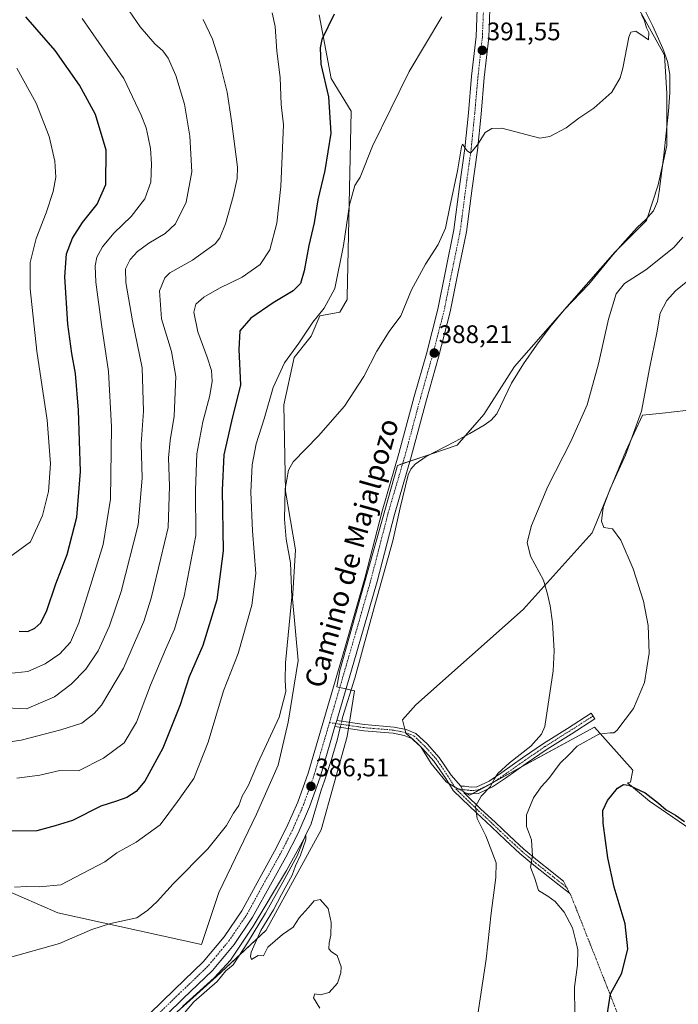
# Model space of a CAD drawing. Units: metres. Extents: x 566803 to 570253, y 4698676 to 4701026.
# Drawn here: x 568271 to 568530, y 4700147 to 4700535 of the extents above; entities that cross this region are included whole.
import ezdxf
from ezdxf.enums import TextEntityAlignment as Align

# ---------------------------------------------------------------- set-up
doc = ezdxf.new("R2010")
doc.units = ezdxf.units.M
doc.header["$MEASUREMENT"] = 0
doc.linetypes.add('TRAZO_Y_PUNTO', pattern=[1, 0.5, -0.25, 0, -0.25])
for name, color, linetype, lineweight in [('Camino', 19, 'Continuous', 0), ('Camino Cxs', 19, 'Continuous', 0), ('Camino eje', 39, 'TRAZO_Y_PUNTO', 13), ('Camino eje virtual', 6, 'TRAZO_Y_PUNTO', 0), ('Carátula', 7, 'Continuous', 5), ('Corriente natural lineal', 142, 'Continuous', 13), ('Corriente natural lineal oculto', 19, 'TRAZO_Y_PUNTO', 13), ('Cultivos herbáceos CxS', 92, 'Continuous', 0), ('Cultivos leñosos', 92, 'Continuous', 0), ('Cultivos leñosos CxS', 92, 'Continuous', 0), ('Curva de nivel maestra', 36, 'Continuous', 30), ('Curva de nivel normal', 36, 'Continuous', 0), ('Matorral', 135, 'Continuous', 0), ('Matorral CxS', 135, 'Continuous', 0), ('Pista no pavimentada', 254, 'Continuous', 13), ('Pista no pavimentada Cxs', 254, 'Continuous', 0), ('Pista pavimentada eje', 135, 'TRAZO_Y_PUNTO', 0), ('Punto de cota en terreno', 7, 'Continuous', 0), ('Rótulo de punto de cota en terreno', 19, 'Continuous', 0), ('Texto cartográfico', 19, 'Continuous', 0)]:
    doc.layers.add(name, color=color, linetype=linetype, lineweight=lineweight)
doc.styles.add('Arial', font='txt', dxfattribs={"height": 0.2})

# ---------------------------------------------------------------- blocks, each defined once
blk = doc.blocks.new('*U155')
at = {"layer": 'Cultivos herbáceos CxS', "color": 92, "linetype": 'Continuous', "lineweight": 0}
for points in [[(568533.33, 4700381.03, 396.81), (568524.16, 4700380.01, 396.16), (568516.3, 4700379.13, 394.85), (568509.68, 4700364.93, 394.14), (568496.43, 4700332.74, 393.48), (568469.23, 4700302.53, 388.83), (568426.9, 4700264.83, 386.43), (568421.61, 4700258.87, 386.28), (568422.93, 4700253.58, 386.36), (568428.88, 4700248.29, 386.76), (568432.85, 4700241.67, 387.3), (568438.8, 4700234.4, 388.21), (568448.06, 4700229.11, 389.28), (568497.38, 4700256.06, 394.18), (568512.51, 4700239.02, 397.33), (568511.57, 4700234.28, 399.34), (568510.33, 4700234.08, 399.52), (568519.09, 4700226.78, 400.09), (568546.62, 4700207.79, 402.16)], [(568270.79, 4700087.99, 384.36), (568348.24, 4700157.61, 384.7), (568367.74, 4700175.81, 384.91), (568381.01, 4700200.05, 385.07), (568389.45, 4700215.47, 385.2), (568399.71, 4700252.34, 385.78), (568402.7, 4700270.31, 385.96), (568395.67, 4700271.94, 386.68), (568396.91, 4700278.37, 386.6), (568419.59, 4700359.35, 387.41), (568443.2, 4700367.36, 387.07), (568453.73, 4700379.39, 387.35), (568465.76, 4700398.44, 387.58), (568505.36, 4700443.55, 388.15), (568517.89, 4700456.08, 388.59), (568522.4, 4700470.11, 389), (568525.91, 4700485.65, 388.9), (568525.91, 4700506.2, 389.47), (568524.91, 4700521.24, 389.49), (568514.38, 4700540.28, 389.97)]]:
    blk.add_polyline3d(points, dxfattribs=at)
blk = doc.blocks.new('*U158')
at = {"layer": 'Cultivos leñosos CxS', "color": 92, "linetype": 'Continuous', "lineweight": 0}
for points in [[(568241.99, 4700201.72, 396.33), (568285.63, 4700182.66, 391.86), (568342.26, 4700170.25, 385.74), (568349.11, 4700190.8, 386.86), (568364.04, 4700221.7, 387.92), (568372.55, 4700240.97, 387.84), (568376.51, 4700257.97, 388.41), (568380.48, 4700282.34, 388.02), (568378.21, 4700306.71, 389.79), (568379.35, 4700325.97, 388.91), (568375.38, 4700349.21, 389.59), (568374.81, 4700383.21, 392.47), (568378.78, 4700401.91, 393.93), (568385.58, 4700410.41, 393.71), (568388.98, 4700418.35, 394.48), (568396.92, 4700419.87, 393.14), (568399.74, 4700424.88, 393.28), (568399.76, 4700425.87, 393.35), (568401.37, 4700499.16, 396.82), (568393.39, 4700512.14, 398.9), (568388.73, 4700537.17, 400.94)], [(568514.38, 4700540.28, 389.97), (568524.91, 4700521.24, 389.49), (568525.91, 4700506.2, 389.47), (568525.91, 4700485.65, 388.9), (568522.4, 4700470.11, 389), (568517.89, 4700456.08, 388.59), (568505.36, 4700443.55, 388.15), (568465.76, 4700398.44, 387.58), (568453.73, 4700379.39, 387.35), (568443.2, 4700367.36, 387.07), (568419.59, 4700359.35, 387.41), (568396.91, 4700278.37, 386.6), (568395.67, 4700271.94, 386.68), (568402.7, 4700270.31, 385.96), (568399.71, 4700252.34, 385.78), (568389.45, 4700215.47, 385.2), (568381.01, 4700200.05, 385.07), (568367.74, 4700175.81, 384.91), (568348.24, 4700157.61, 384.7), (568270.79, 4700087.99, 384.36)]]:
    blk.add_polyline3d(points, dxfattribs=at)
blk = doc.blocks.new('*U166')
at = {"layer": 'Curva de nivel normal', "color": 36, "linetype": 'Continuous', "lineweight": 0}
blk.add_polyline3d([(568370.2, 4700537.95, 405), (568371.37, 4700532.58, 405), (568371.96, 4700522.92, 405), (568373.3, 4700512.46, 405), (568373.65, 4700501.79, 405), (568374.58, 4700493.79, 405), (568373.56, 4700469.4, 405), (568372.02, 4700455.04, 405), (568369.26, 4700444.4, 405), (568365.39, 4700438.66, 405), (568358.32, 4700433.64, 405), (568349.44, 4700429.3, 405), (568343.24, 4700425.78, 405), (568340.01, 4700422.96, 405), (568339.24, 4700419.87, 405), (568340.83, 4700412.14, 405), (568344.5, 4700402.12, 405), (568346.16, 4700396.79, 405), (568346.46, 4700392.66, 405), (568345.57, 4700386.96, 405), (568342.84, 4700376.54, 405), (568340.44, 4700363.97, 405), (568339.96, 4700349.56, 405), (568340, 4700331.71, 405), (568335.45, 4700307.79, 405), (568331.58, 4700294.74, 405), (568328.04, 4700286.61, 405), (568322.17, 4700272.65, 405), (568316.58, 4700257.96, 405), (568311.74, 4700249.85, 405), (568303.55, 4700243.8, 405), (568293.76, 4700238.79, 405), (568286.44, 4700238.88, 405), (568278.44, 4700237.03, 405), (568269.38, 4700235.91, 405)], dxfattribs=at)
blk = doc.blocks.new('*U167')
at = {"layer": 'Curva de nivel normal', "color": 36, "linetype": 'Continuous', "lineweight": 0}
blk.add_polyline3d([(568388.94, 4700145.09, 385), (568386.44, 4700149.19, 385), (568386.94, 4700150.76, 385), (568389.1, 4700150.35, 385), (568392.69, 4700151.33, 385), (568395.89, 4700154.91, 385), (568397.31, 4700159.08, 385), (568397.44, 4700161.46, 385), (568395.85, 4700165.87, 385), (568393.61, 4700167.29, 385), (568392.48, 4700168.55, 385), (568392.59, 4700170.83, 385), (568393.34, 4700173.93, 385), (568393.48, 4700178.91, 385), (568392.25, 4700184.46, 385), (568389.1, 4700187.97, 385), (568386.77, 4700187.5, 385), (568384.38, 4700184.64, 385), (568380.86, 4700180.79, 385), (568378.38, 4700177.12, 385), (568374.2, 4700174.12, 385), (568368.5, 4700169.12, 385), (568366.79, 4700165.71, 385), (568364.69, 4700165.86, 385), (568362.06, 4700164.3, 385), (568361.61, 4700165.5, 385), (568361.88, 4700167.25, 385), (568365.7, 4700175.79, 385), (568370.73, 4700183.85, 385), (568373.84, 4700190.02, 385), (568378.01, 4700197.56, 385), (568379.38, 4700201.29, 385), (568381.31, 4700205.5, 385), (568383.4, 4700211.58, 385), (568383.43, 4700213.28, 385), (568375.84, 4700199.46, 385), (568362.7, 4700177.46, 385), (568353.77, 4700164.02, 385), (568347.32, 4700157.06, 385), (568334.81, 4700145.69, 385)], dxfattribs=at)
blk = doc.blocks.new('*U172')
at = {"layer": 'Curva de nivel normal', "color": 36, "linetype": 'Continuous', "lineweight": 0}
blk.add_polyline3d([(568266.21, 4700277.23, 420), (568273.69, 4700278.04, 420), (568280.62, 4700280.98, 420), (568286.4, 4700284.92, 420), (568290.52, 4700289.58, 420), (568293.9, 4700297.24, 420), (568299, 4700313.62, 420), (568303.52, 4700328.13, 420), (568306.36, 4700346.05, 420), (568306.76, 4700374.58, 420), (568305.58, 4700396.48, 420), (568302.82, 4700415.03, 420), (568300.62, 4700431.66, 420), (568300.33, 4700438.12, 420), (568301.02, 4700441.54, 420), (568303.16, 4700445.66, 420), (568307.66, 4700451.03, 420), (568314.46, 4700457.65, 420), (568319.92, 4700464.59, 420), (568322.23, 4700471.11, 420), (568322.61, 4700478.41, 420), (568322.18, 4700484.49, 420), (568321.2, 4700488.96, 420), (568320.45, 4700492.67, 420), (568318.46, 4700497.62, 420), (568311.65, 4700512.1, 420), (568295.22, 4700535.82, 420)], dxfattribs=at)
blk = doc.blocks.new('*U178')
at = {"layer": 'Curva de nivel normal', "color": 36, "linetype": 'Continuous', "lineweight": 0}
for points in [[(568489.52, 4700142.53, 395), (568489.47, 4700153.43, 395), (568490.6, 4700162.22, 395), (568490.76, 4700168.09, 395), (568490.11, 4700171.07, 395), (568488.64, 4700176.78, 395), (568485.32, 4700182.95, 395), (568481.87, 4700187.22, 395), (568478.95, 4700189.33, 395), (568475.3, 4700191.56, 395), (568473.74, 4700196.29, 395), (568472.07, 4700200.79, 395), (568472.88, 4700205.06, 395), (568472.52, 4700211.6, 395), (568470.46, 4700216.79, 395), (568470.47, 4700221.46, 395), (568473.27, 4700228.12, 395), (568476.24, 4700232.46, 395), (568479.28, 4700235.79, 395), (568483.74, 4700241.79, 395), (568487.06, 4700244.99, 395), (568490.46, 4700248.53, 395), (568498.99, 4700253.21, 395), (568503.48, 4700253.82, 395), (568504.92, 4700253.76, 395), (568506.14, 4700254.76, 395), (568512.67, 4700263.34, 395), (568517.02, 4700273.71, 395), (568518.93, 4700285.28, 395), (568518.47, 4700296.1, 395), (568516.65, 4700305.76, 395), (568512.58, 4700318.54, 395), (568507.78, 4700329.84, 395), (568504.45, 4700334.26, 395), (568501.01, 4700334.86, 395), (568500.15, 4700337.38, 395), (568500.82, 4700342.79, 395), (568503.46, 4700350.12, 395), (568509.55, 4700363.44, 395), (568515.86, 4700380.76, 395), (568519.2, 4700398.28, 395), (568521.89, 4700411.66, 395), (568523.23, 4700419.4, 395), (568525.88, 4700424.48, 395), (568529.26, 4700428.26, 395), (568534.21, 4700432.25, 395)], [(568437.14, 4700536.4, 395), (568424.18, 4700514.79, 395), (568409.74, 4700485.34, 395), (568404.85, 4700473.14, 395), (568402.77, 4700469.84, 395), (568400.72, 4700462.24, 395), (568398.29, 4700446.15, 395), (568394.86, 4700429.16, 395), (568390.73, 4700421.43, 395), (568386.16, 4700415.92, 395), (568380.7, 4700407.57, 395), (568375.05, 4700399.82, 395), (568370.59, 4700390.07, 395), (568367, 4700377.74, 395), (568363.89, 4700367.91, 395), (568362.25, 4700359.61, 395), (568361.78, 4700348.8, 395), (568362.41, 4700333.53, 395), (568363.67, 4700316.69, 395), (568362.18, 4700304.12, 395), (568356.72, 4700285.12, 395), (568350.95, 4700270.36, 395), (568344.93, 4700250.06, 395), (568339.19, 4700235.74, 395), (568332.85, 4700226.68, 395), (568325.99, 4700217.43, 395), (568316.52, 4700210.6, 395), (568308.82, 4700206.38, 395), (568304.14, 4700202.79, 395), (568286.79, 4700193.83, 395), (568278.28, 4700192.92, 395), (568273.38, 4700193.06, 395), (568268.48, 4700192.84, 395)]]:
    blk.add_polyline3d(points, dxfattribs=at)
blk = doc.blocks.new('*U181')
at = {"layer": 'Curva de nivel normal', "color": 36, "linetype": 'Continuous', "lineweight": 0}
blk.add_polyline3d([(568253.96, 4700264.18, 415), (568273.26, 4700263.28, 415), (568284.29, 4700267.99, 415), (568290.84, 4700273, 415), (568296.57, 4700278.96, 415), (568301.48, 4700286.18, 415), (568306.03, 4700296.05, 415), (568310.57, 4700309.59, 415), (568317.24, 4700335.88, 415), (568318.85, 4700354.33, 415), (568318.52, 4700367.83, 415), (568319.42, 4700380.77, 415), (568318.88, 4700397.91, 415), (568315.11, 4700416.48, 415), (568312.42, 4700431.58, 415), (568312.3, 4700436.99, 415), (568314.07, 4700440.62, 415), (568316.96, 4700443.77, 415), (568321.44, 4700447.06, 415), (568327.91, 4700450.87, 415), (568331.98, 4700454.74, 415), (568336.22, 4700463.26, 415), (568338.42, 4700475.3, 415), (568337.71, 4700489.36, 415), (568335.58, 4700501.94, 415), (568332.2, 4700513.22, 415), (568329.14, 4700520.16, 415), (568327.02, 4700523.04, 415), (568323.9, 4700525.8, 415), (568318.04, 4700532.44, 415), (568313.75, 4700538.83, 415)], dxfattribs=at)
blk = doc.blocks.new('*U182')
at = {"layer": 'Curva de nivel normal', "color": 36, "linetype": 'Continuous', "lineweight": 0}
blk.add_polyline3d([(568255.77, 4700248.64, 410), (568271.1, 4700250.86, 410), (568286.76, 4700254.99, 410), (568295, 4700257.56, 410), (568299.98, 4700261.38, 410), (568302.82, 4700264.74, 410), (568311.48, 4700279.3, 410), (568316.25, 4700290.23, 410), (568319.5, 4700297.72, 410), (568322.37, 4700306.94, 410), (568326.28, 4700322.79, 410), (568329.15, 4700334.79, 410), (568329.6, 4700351.17, 410), (568329.25, 4700362.31, 410), (568329.86, 4700369.17, 410), (568331.55, 4700378.79, 410), (568332.1, 4700394.46, 410), (568330.43, 4700404.3, 410), (568326.55, 4700417.19, 410), (568325.68, 4700428.22, 410), (568327.8, 4700433.38, 410), (568329.79, 4700435.38, 410), (568338.78, 4700440.34, 410), (568347.65, 4700446.8, 410), (568349.47, 4700449.17, 410), (568351.8, 4700454.7, 410), (568354.74, 4700465.53, 410), (568356.31, 4700472.59, 410), (568356.45, 4700477.15, 410), (568354.14, 4700495.34, 410), (568352.41, 4700506.7, 410), (568349.27, 4700519.29, 410), (568346.65, 4700527.61, 410), (568342.9, 4700535.34, 410)], dxfattribs=at)
blk = doc.blocks.new('*U184')
at = {"layer": 'Curva de nivel normal', "color": 36, "linetype": 'Continuous', "lineweight": 0}
blk.add_polyline3d([(568265.09, 4700322.04, 430), (568274.77, 4700329.14, 430), (568279.6, 4700339.55, 430), (568281.9, 4700349.06, 430), (568282.73, 4700359.98, 430), (568281.42, 4700377.17, 430), (568277.33, 4700404.46, 430), (568274.66, 4700429.12, 430), (568274.72, 4700439.46, 430), (568277.07, 4700448.88, 430), (568280.98, 4700459.02, 430), (568283.78, 4700467.47, 430), (568284.83, 4700473.18, 430), (568284.45, 4700479.47, 430), (568282.18, 4700489.2, 430), (568277.06, 4700502.41, 430), (568269.42, 4700516.11, 430)], dxfattribs=at)
blk = doc.blocks.new('*U188')
at = {"layer": 'Curva de nivel maestra', "color": 36, "linetype": 'Continuous', "lineweight": 30}
for points in [[(568394.68, 4700537.44, 400), (568389.73, 4700527.44, 400), (568389.05, 4700524.24, 400), (568389.4, 4700517.75, 400), (568392.43, 4700504.91, 400), (568393.31, 4700490.52, 400), (568390.93, 4700475.75, 400), (568388.15, 4700464.17, 400), (568386.71, 4700455.11, 400), (568384.64, 4700446.17, 400), (568382.84, 4700436.14, 400), (568381.3, 4700431.13, 400), (568378.4, 4700428.31, 400), (568370.57, 4700423.58, 400), (568361.76, 4700417.5, 400), (568357.38, 4700412.5, 400), (568356.97, 4700405.12, 400), (568357.72, 4700391.12, 400), (568354.17, 4700376.79, 400), (568351.14, 4700363.46, 400), (568350.4, 4700349.58, 400), (568350.82, 4700325.61, 400), (568348.3, 4700306.24, 400), (568342.79, 4700288.23, 400), (568337.44, 4700275.87, 400), (568333.84, 4700264.83, 400), (568327.08, 4700247.77, 400), (568319.91, 4700234.76, 400), (568316.45, 4700230.57, 400), (568312.77, 4700228.29, 400), (568308.67, 4700226.82, 400), (568302.54, 4700224.87, 400), (568291.4, 4700219.19, 400), (568284.58, 4700217, 400), (568277.27, 4700215.14, 400), (568266.3, 4700215, 400)], [(568502.4, 4700142.3, 400), (568503.64, 4700150.71, 400), (568508.14, 4700158.91, 400), (568510.47, 4700168.52, 400), (568509.38, 4700178.43, 400), (568505.09, 4700192.88, 400), (568502.56, 4700204.4, 400), (568500.76, 4700218.12, 400), (568500.65, 4700223.12, 400), (568502.45, 4700227.12, 400), (568506.48, 4700231.91, 400), (568508.82, 4700233.35, 400), (568510.9, 4700233.07, 400), (568517.35, 4700230.04, 400), (568522.65, 4700226, 400), (568525.64, 4700223.32, 400), (568529.25, 4700221.27, 400), (568532.8, 4700218.82, 400)]]:
    blk.add_polyline3d(points, dxfattribs=at)
blk = doc.blocks.new('*U192')
at = {"layer": 'Curva de nivel maestra', "color": 36, "linetype": 'Continuous', "lineweight": 30}
blk.add_polyline3d([(568270.33, 4700293.96, 425), (568273.74, 4700293.81, 425), (568276.57, 4700295.12, 425), (568278.82, 4700297.17, 425), (568281.28, 4700302.12, 425), (568284.77, 4700312.55, 425), (568289.24, 4700324.16, 425), (568293.1, 4700338.88, 425), (568294.52, 4700356.96, 425), (568293.8, 4700381.12, 425), (568292.56, 4700395.58, 425), (568291.05, 4700403.59, 425), (568289.59, 4700415.16, 425), (568288.36, 4700433.79, 425), (568289.03, 4700442.86, 425), (568291.38, 4700449.06, 425), (568295.38, 4700455.19, 425), (568301.14, 4700462.46, 425), (568304.53, 4700470.28, 425), (568304.71, 4700483.74, 425), (568300.42, 4700497.94, 425), (568294.09, 4700509.52, 425), (568284.52, 4700523.13, 425), (568272.93, 4700536.49, 425)], dxfattribs=at)
blk = doc.blocks.new('5PATER')
at = {"layer": 'Carátula', "linetype": 'Continuous', "lineweight": 5}
h = blk.add_hatch(color=250, dxfattribs=at)
edge = h.paths.add_edge_path()
edge.add_ellipse((0, 0.01), major_axis=(-1.33, -1.34), ratio=0.999422, start_angle=0, end_angle=360)

msp = doc.modelspace()

# ---------------------------------------------------------------- linework, layer by layer
at = {"layer": 'Camino', "color": 19, "linetype": 'Continuous', "lineweight": 0}
for points in [[(568444.58, 4700232.78, 388.68), (568446, 4700232.66, 388.81), (568448.74, 4700232.33, 389.15), (568450.9, 4700232.45, 389.4), (568455.83, 4700234.74, 389.57), (568460.73, 4700238.09, 390.13), (568468.89, 4700243.87, 390.27), (568477.18, 4700249.52, 391.14), (568486.65, 4700255.53, 392.11), (568496.09, 4700261.51, 393.32), (568497.51, 4700259.28, 393.99), (568488.07, 4700253.29, 393.02), (568478.63, 4700247.31, 391.91), (568470.4, 4700241.69, 391.24), (568462.25, 4700235.92, 390.96), (568457.15, 4700232.43, 390.28), (568451.56, 4700229.84, 389.7), (568448.65, 4700229.67, 389.32), (568445.94, 4700230, 388.95)], [(568395.64, 4700258.66, 386.59), (568394.93, 4700256.23, 386.25)], [(568445.94, 4700230, 388.95), (568446.57, 4700229.38, 389.07), (568452.42, 4700223.82, 390.45), (568458.32, 4700218.33, 391.77), (568463.85, 4700213.05, 393.04), (568469.41, 4700207.89, 394.22), (568474.83, 4700203.32, 395.22), (568480.44, 4700198.88, 396.47), (568484.64, 4700195.56, 397.13), (568485.09, 4700195.21, 397.21), (568486.47, 4700192.65, 397.36), (568487.41, 4700190.54, 397.25), (568483.43, 4700193.58, 396.73), (568479.01, 4700197.07, 396.08), (568473.38, 4700201.54, 394.97), (568467.88, 4700206.16, 394), (568462.26, 4700211.37, 392.76), (568456.74, 4700216.65, 391.27), (568450.84, 4700222.14, 389.89), (568444.97, 4700227.73, 388.84), (568441.56, 4700231, 388.39), (568438.7, 4700235.69, 388.13), (568434.01, 4700242.56, 387.35), (568429.46, 4700247.65, 386.78), (568425.47, 4700251.43, 386.47), (568422.26, 4700252.74, 386.34), (568417.91, 4700253.59, 386.28), (568406.34, 4700254.58, 386.09), (568394.93, 4700256.23, 386.25)], [(568395.64, 4700258.66, 386.59), (568406.62, 4700257.06, 386.14), (568418.26, 4700256.07, 386.24), (568422.98, 4700255.15, 386.37), (568426.84, 4700253.57, 386.46), (568431.25, 4700249.4, 386.87), (568435.99, 4700244.1, 387.48), (568440.8, 4700237.04, 388.15), (568444.58, 4700232.78, 388.68)], [(568444.58, 4700232.78, 388.68), (568445.94, 4700230, 388.95)], [(568444.58, 4700232.78, 388.68), (568445.94, 4700230, 388.95)]]:
    msp.add_polyline3d(points, dxfattribs=at)
at = {"layer": 'Camino Cxs', "color": 19, "linetype": 'Continuous', "lineweight": 0}
for points in [[(568445.94, 4700230, 388.95), (568444.58, 4700232.78, 388.68), (568446, 4700232.66, 388.81), (568448.74, 4700232.33, 389.15), (568450.9, 4700232.45, 389.4), (568455.83, 4700234.74, 389.57), (568460.73, 4700238.09, 390.13), (568468.89, 4700243.87, 390.27), (568477.18, 4700249.52, 391.14), (568486.65, 4700255.53, 392.11), (568496.09, 4700261.51, 393.32), (568497.51, 4700259.28, 393.99), (568488.07, 4700253.29, 393.02), (568478.63, 4700247.31, 391.91), (568470.4, 4700241.69, 391.24), (568462.25, 4700235.92, 390.96), (568457.15, 4700232.43, 390.28), (568451.56, 4700229.84, 389.7), (568448.65, 4700229.67, 389.32), (568445.94, 4700230, 388.95)], [(568444.58, 4700232.78, 388.68), (568445.94, 4700230, 388.95), (568446.57, 4700229.38, 389.07), (568452.42, 4700223.82, 390.45), (568458.32, 4700218.33, 391.77), (568463.85, 4700213.05, 393.04), (568469.41, 4700207.89, 394.22), (568474.83, 4700203.32, 395.22), (568480.44, 4700198.88, 396.47), (568484.64, 4700195.56, 397.13), (568485.09, 4700195.21, 397.21), (568486.47, 4700192.65, 397.36), (568487.41, 4700190.54, 397.25), (568483.43, 4700193.58, 396.73), (568479.01, 4700197.07, 396.08), (568473.38, 4700201.54, 394.97), (568467.88, 4700206.16, 394), (568462.26, 4700211.37, 392.76), (568456.74, 4700216.65, 391.27), (568450.84, 4700222.14, 389.89), (568444.97, 4700227.73, 388.84), (568441.56, 4700231, 388.39), (568438.7, 4700235.69, 388.13), (568434.01, 4700242.56, 387.35), (568429.46, 4700247.65, 386.78), (568425.47, 4700251.43, 386.47), (568422.26, 4700252.74, 386.34), (568417.91, 4700253.59, 386.28), (568406.34, 4700254.58, 386.09), (568394.93, 4700256.23, 386.25), (568395.64, 4700258.66, 386.59), (568406.62, 4700257.06, 386.14), (568418.26, 4700256.07, 386.24), (568422.98, 4700255.15, 386.37), (568426.84, 4700253.57, 386.46), (568431.25, 4700249.4, 386.87), (568435.99, 4700244.1, 387.48), (568440.8, 4700237.04, 388.15), (568444.58, 4700232.78, 388.68)]]:
    msp.add_polyline3d(points, close=True, dxfattribs=at)
at = {"layer": 'Camino eje', "color": 39, "linetype": 'TRAZO_Y_PUNTO', "lineweight": 13}
for points in [[(568442.63, 4700231.65, 388.51), (568445.97, 4700231.33, 388.88), (568448.7, 4700231, 389.23), (568449.78, 4700231.06, 389.37), (568451.23, 4700231.15, 389.54), (568454.03, 4700232.44, 389.79), (568456.49, 4700233.59, 389.8), (568461.49, 4700237.01, 390.53), (568469.65, 4700242.78, 390.73), (568473.76, 4700245.59, 391.02), (568477.91, 4700248.42, 391.56), (568482.64, 4700251.42, 391.82), (568492.08, 4700257.4, 393.45), (568496.8, 4700260.4, 393.69)], [(568392.78, 4700257.81, 386.57), (568406.48, 4700255.82, 386.11), (568418.09, 4700254.83, 386.26), (568422.62, 4700253.94, 386.36), (568426.16, 4700252.5, 386.46), (568430.36, 4700248.52, 386.84), (568435, 4700243.33, 387.4), (568439.75, 4700236.36, 388.14), (568442.63, 4700231.65, 388.51)], [(568442.63, 4700231.65, 388.51), (568445.61, 4700228.71, 388.97), (568447.23, 4700227.17, 389.17), (568450.17, 4700224.37, 389.85), (568451.63, 4700222.98, 390.23), (568457.53, 4700217.49, 391.54), (568460.3, 4700214.85, 392.13), (568463.06, 4700212.21, 392.9), (568465.84, 4700209.63, 393.6), (568468.65, 4700207.03, 394.12), (568471.4, 4700204.72, 394.67), (568474.11, 4700202.43, 395.11), (568476.92, 4700200.2, 395.75), (568479.73, 4700197.98, 396.26), (568486.47, 4700192.65, 397.36)]]:
    msp.add_polyline3d(points, dxfattribs=at)
at = {"layer": 'Camino eje virtual', "color": 6, "linetype": 'TRAZO_Y_PUNTO', "lineweight": 0}
msp.add_polyline3d([(568486.47, 4700192.65, 397.36), (568487.41, 4700190.54, 397.25), (568487.85, 4700190.09, 397.28), (568513.94, 4700124.02, 402.05)], dxfattribs=at)
at = {"layer": 'Corriente natural lineal', "color": 142, "linetype": 'Continuous', "lineweight": 13}
for points in [[(568516.01, 4700541.47, 389.76), (568520.34, 4700532.8, 389.6), (568524.27, 4700523.87, 389.66), (568526.13, 4700518.86, 389.19), (568527.08, 4700513.7, 389.46), (568527.07, 4700506.46, 389.49), (568526.51, 4700499.23, 389.02), (568524.65, 4700481.82, 388.96), (568522.79, 4700467.49, 388.98), (568522.21, 4700463.51, 388.66), (568520.68, 4700459.81, 388.45), (568517.58, 4700456.49, 388.58), (568514.34, 4700453.41, 388.42), (568509.45, 4700447.96, 388.27), (568504.62, 4700442.46, 388.25), (568495.14, 4700430.88, 388.22), (568485.48, 4700420.9, 387.85), (568479.79, 4700414.02, 387.72), (568474.41, 4700406.88, 387.63), (568469.36, 4700399.45, 387.6), (568464.62, 4700391.84, 387.42), (568458.86, 4700379.68, 387.42), (568456.59, 4700377.21, 387.34), (568453.86, 4700375.27, 387.28), (568448.13, 4700371.94, 387.18), (568442.34, 4700368.74, 387.02), (568430.89, 4700362.85, 387.23), (568426.62, 4700359.84, 386.83), (568424.93, 4700357.89, 386.86), (568423.78, 4700355.62, 387), (568420.64, 4700342.63, 386.64), (568417.83, 4700329.63, 386.72), (568410.66, 4700304.23, 386.25), (568402.73, 4700275.3, 386.26), (568397.93, 4700259.87, 386.45), (568397.58, 4700258.37, 386.48)], [(568397.01, 4700255.93, 386.02), (568395.81, 4700250.85, 385.46), (568393.4, 4700242.79, 385.92), (568390.76, 4700234.79, 385.45), (568389.44, 4700231.08, 385.62), (568385.57, 4700217.79, 385.23), (568383.19, 4700212.95, 385.17), (568380.01, 4700205.17, 385.15), (568374.37, 4700194.85, 385.17), (568367.55, 4700182.55, 384.79), (568360.4, 4700170.88, 384.78), (568354.77, 4700162.23, 384.73), (568351.91, 4700159.84, 384.44), (568348.42, 4700155.56, 384.36), (568339.21, 4700147.54, 384.32), (568331.12, 4700137.94, 383.9), (568313.26, 4700119.28, 383.94), (568295.48, 4700102.61, 383.93), (568289.17, 4700096.53, 384.2)]]:
    msp.add_polyline3d(points, dxfattribs=at)
at = {"layer": 'Corriente natural lineal oculto', "color": 19, "linetype": 'TRAZO_Y_PUNTO', "lineweight": 13}
msp.add_polyline3d([(568397.58, 4700258.37, 386.48), (568397.01, 4700255.93, 386.02)], dxfattribs=at)
at = {"layer": 'Cultivos herbáceos CxS', "color": 92, "linetype": 'Continuous', "lineweight": 0}
for points in [[(568299.79, 4700114.06, 384.76), (568348.24, 4700157.62, 384.7), (568357.23, 4700166, 384.68), (568367.74, 4700175.81, 384.91), (568381.01, 4700200.05, 385.07), (568389.45, 4700215.47, 385.2), (568399.71, 4700252.34, 385.78), (568400.23, 4700255.46, 386.09), (568400.44, 4700256.7, 386.19), (568400.64, 4700257.93, 386.26), (568402.7, 4700270.31, 385.96), (568401.28, 4700270.64, 385.89), (568399.28, 4700271.11, 386.25), (568396.84, 4700271.67, 386.67), (568395.67, 4700271.94, 386.68), (568396.91, 4700278.37, 386.6), (568419.59, 4700359.35, 387.41), (568421.64, 4700360.05, 387.44), (568424.54, 4700361.03, 387.2), (568432.8, 4700363.83, 387.24), (568443.2, 4700367.36, 387.07), (568446.35, 4700370.96, 387.26), (568453.73, 4700379.39, 387.35), (568465.76, 4700398.44, 387.58), (568505.36, 4700443.55, 388.15), (568507.14, 4700445.33, 388.28), (568517.89, 4700456.08, 388.59), (568518.25, 4700457.21, 388.6), (568522.4, 4700470.11, 389), (568524.12, 4700477.73, 388.99), (568525.91, 4700485.65, 388.9), (568525.91, 4700493.59, 388.86), (568525.91, 4700506.2, 389.47), (568524.91, 4700521.24, 389.49), (568514.38, 4700540.28, 389.97)], [(568546.62, 4700207.79, 402.16), (568519.09, 4700226.78, 400.09), (568510.33, 4700234.08, 399.52), (568511.57, 4700234.28, 399.34), (568512.51, 4700239.02, 397.33), (568497.37, 4700256.06, 394.18), (568468.07, 4700240.04, 390.96), (568457.41, 4700234.22, 389.96), (568454.95, 4700232.87, 389.82), (568449.15, 4700229.7, 389.39), (568448.06, 4700229.11, 389.28), (568446.65, 4700229.91, 389.05), (568445.72, 4700230.45, 388.9), (568443.81, 4700231.54, 388.64), (568442.1, 4700232.52, 388.45), (568439.85, 4700233.8, 388.3), (568438.8, 4700234.4, 388.21), (568432.85, 4700241.68, 387.3), (568429.01, 4700248.08, 386.76), (568428.88, 4700248.29, 386.76), (568427.35, 4700249.66, 386.63), (568425.24, 4700251.53, 386.45), (568422.93, 4700253.58, 386.36), (568422.86, 4700253.84, 386.36), (568422.52, 4700255.24, 386.35), (568421.61, 4700258.87, 386.28), (568426.9, 4700264.83, 386.43), (568469.23, 4700302.53, 388.83), (568496.43, 4700332.75, 393.48), (568509.68, 4700364.93, 394.14), (568516.3, 4700379.14, 394.85), (568524.16, 4700380.01, 396.16), (568533.33, 4700381.03, 396.81)]]:
    msp.add_polyline3d(points, dxfattribs=at)
at = {"layer": 'Cultivos leñosos', "color": 92, "linetype": 'Continuous', "lineweight": 0}
for points in [[(568299.79, 4700114.06, 384.76), (568348.24, 4700157.62, 384.7), (568357.23, 4700166, 384.68), (568367.74, 4700175.81, 384.91), (568381.01, 4700200.05, 385.07), (568389.45, 4700215.47, 385.2), (568399.71, 4700252.34, 385.78), (568400.23, 4700255.46, 386.09), (568400.44, 4700256.7, 386.19), (568400.64, 4700257.93, 386.26), (568402.7, 4700270.31, 385.96), (568401.28, 4700270.64, 385.89), (568399.28, 4700271.11, 386.25), (568396.84, 4700271.67, 386.67), (568395.67, 4700271.94, 386.68), (568396.91, 4700278.37, 386.6), (568419.59, 4700359.35, 387.41), (568421.64, 4700360.05, 387.44), (568424.54, 4700361.03, 387.2), (568432.8, 4700363.83, 387.24), (568443.2, 4700367.36, 387.07), (568446.35, 4700370.96, 387.26), (568453.73, 4700379.39, 387.35), (568465.76, 4700398.44, 387.58), (568505.36, 4700443.55, 388.15), (568507.14, 4700445.33, 388.28), (568517.89, 4700456.08, 388.59), (568518.25, 4700457.21, 388.6), (568522.4, 4700470.11, 389), (568524.12, 4700477.73, 388.99), (568525.91, 4700485.65, 388.9), (568525.91, 4700493.59, 388.86), (568525.91, 4700506.2, 389.47), (568524.91, 4700521.24, 389.49), (568514.38, 4700540.28, 389.97)], [(568388.73, 4700537.18, 400.94), (568393.39, 4700512.14, 398.9), (568401.37, 4700499.16, 396.82), (568399.76, 4700425.87, 393.35), (568399.74, 4700424.88, 393.28), (568396.92, 4700419.87, 393.14), (568388.98, 4700418.35, 394.48), (568385.58, 4700410.41, 393.71), (568378.78, 4700401.91, 393.93), (568374.81, 4700383.21, 392.47), (568375.38, 4700349.21, 389.59), (568379.35, 4700325.97, 388.91), (568378.21, 4700306.71, 389.79), (568380.48, 4700282.34, 388.02), (568376.51, 4700257.97, 388.41), (568372.54, 4700240.97, 387.84), (568364.04, 4700221.7, 387.92), (568349.11, 4700190.8, 386.86), (568342.26, 4700170.25, 385.74), (568285.63, 4700182.66, 391.86), (568241.99, 4700201.72, 396.33)], [(568546.62, 4700207.79, 402.16), (568519.09, 4700226.78, 400.09), (568510.33, 4700234.08, 399.52), (568511.57, 4700234.28, 399.34), (568512.51, 4700239.02, 397.33), (568497.37, 4700256.06, 394.18), (568468.07, 4700240.04, 390.96), (568457.41, 4700234.22, 389.96), (568454.95, 4700232.87, 389.82), (568449.15, 4700229.7, 389.39), (568448.06, 4700229.11, 389.28), (568446.65, 4700229.91, 389.05), (568445.72, 4700230.45, 388.9), (568443.81, 4700231.54, 388.64), (568442.1, 4700232.52, 388.45), (568439.85, 4700233.8, 388.3), (568438.8, 4700234.4, 388.21), (568432.85, 4700241.68, 387.3), (568429.01, 4700248.08, 386.76), (568428.88, 4700248.29, 386.76), (568427.35, 4700249.66, 386.63), (568425.24, 4700251.53, 386.45), (568422.93, 4700253.58, 386.36), (568422.86, 4700253.84, 386.36), (568422.52, 4700255.24, 386.35), (568421.61, 4700258.87, 386.28), (568426.9, 4700264.83, 386.43), (568469.23, 4700302.53, 388.83), (568496.43, 4700332.75, 393.48), (568509.68, 4700364.93, 394.14), (568516.3, 4700379.14, 394.85), (568524.16, 4700380.01, 396.16), (568533.33, 4700381.03, 396.81)]]:
    msp.add_polyline3d(points, dxfattribs=at)
at = {"layer": 'Cultivos leñosos CxS', "color": 92, "linetype": 'Continuous', "lineweight": 0}
msp.add_polyline3d([(568546.62, 4700207.79, 402.16), (568519.09, 4700226.78, 400.09), (568510.33, 4700234.08, 399.52), (568511.57, 4700234.28, 399.34), (568512.51, 4700239.02, 397.33), (568497.37, 4700256.06, 394.18), (568448.06, 4700229.11, 389.28), (568438.8, 4700234.4, 388.21), (568432.85, 4700241.67, 387.3), (568428.88, 4700248.29, 386.76), (568422.93, 4700253.58, 386.36), (568421.61, 4700258.87, 386.28), (568426.9, 4700264.83, 386.43), (568469.23, 4700302.53, 388.83), (568496.43, 4700332.74, 393.48), (568509.68, 4700364.93, 394.14), (568516.3, 4700379.13, 394.85), (568524.16, 4700380.01, 396.16), (568533.33, 4700381.03, 396.81)], dxfattribs=at)
at = {"layer": 'Curva de nivel normal', "color": 36, "linetype": 'Continuous', "lineweight": 0}
for points in [[(568515.92, 4700537.18, 390), (568517.01, 4700534.84, 390), (568517.82, 4700532.14, 390), (568518.76, 4700530.21, 390), (568518.67, 4700527.38, 390), (568517.3, 4700528.25, 390), (568513.71, 4700530.78, 390), (568511.7, 4700530.39, 390), (568510.91, 4700528.43, 390), (568508.57, 4700516.12, 390), (568507.43, 4700512.42, 390), (568504.14, 4700506.74, 390), (568497.1, 4700500.35, 390), (568491.1, 4700496.38, 390), (568486.1, 4700492.68, 390), (568479.68, 4700489.16, 390), (568475.76, 4700488.53, 390), (568460.73, 4700492.42, 390), (568456.88, 4700492.31, 390), (568454.14, 4700490.71, 390), (568451.2, 4700485.88, 390), (568448.35, 4700482.63, 390), (568447.13, 4700483.48, 390), (568445.23, 4700486.12, 390), (568444.83, 4700485.12, 390), (568443.29, 4700475.64, 390), (568440.26, 4700461.42, 390), (568438.58, 4700452.95, 390), (568435.62, 4700446.54, 390), (568430.62, 4700438.77, 390), (568425.1, 4700428.61, 390), (568420.95, 4700418.42, 390), (568416.27, 4700412.2, 390), (568411.48, 4700404.46, 390), (568406.3, 4700394.46, 390), (568398.74, 4700382.77, 390), (568388.48, 4700371.06, 390), (568378.38, 4700360.77, 390), (568376.65, 4700357.43, 390), (568375.34, 4700350.14, 390), (568374.99, 4700338.18, 390), (568375.64, 4700330.26, 390), (568377.33, 4700320.93, 390), (568377.92, 4700307.32, 390), (568375.4, 4700281.42, 390), (568375.33, 4700274.62, 390), (568375.58, 4700270.07, 390), (568372.96, 4700259.92, 390), (568364.55, 4700241.74, 390), (568360.78, 4700233.12, 390), (568358.37, 4700228.79, 390), (568357.02, 4700225.06, 390), (568354.86, 4700222.03, 390), (568352.1, 4700217.2, 390), (568344.77, 4700207.95, 390), (568331.11, 4700194.13, 390), (568324.8, 4700187.18, 390), (568321.11, 4700183.72, 390), (568316.77, 4700180.72, 390), (568306.33, 4700178.57, 390), (568299.01, 4700176.08, 390), (568286.2, 4700170.66, 390), (568265.6, 4700164.84, 390)], [(568450.9, 4700140.12, 390), (568454.64, 4700164.39, 390), (568456.58, 4700182.52, 390), (568458.37, 4700196.72, 390), (568458.56, 4700202.46, 390), (568454.51, 4700213.11, 390), (568451.1, 4700220.02, 390), (568450.41, 4700224.74, 390), (568452.62, 4700228.79, 390), (568456.34, 4700232.61, 390), (568457.78, 4700235.51, 390), (568459.26, 4700237.74, 390), (568463.8, 4700241.88, 390), (568472.16, 4700248.54, 390), (568476.39, 4700253.21, 390), (568477.74, 4700256.24, 390), (568481.01, 4700278.24, 390), (568481.41, 4700286.12, 390), (568480.72, 4700297.33, 390), (568479.86, 4700303.9, 390), (568478.76, 4700308.48, 390), (568477.28, 4700314.1, 390), (568472.14, 4700323.55, 390), (568470.8, 4700328.94, 390), (568472.49, 4700335.62, 390), (568478.91, 4700351.07, 390), (568488.02, 4700368.74, 390), (568494.46, 4700383.28, 390), (568498.91, 4700399.48, 390), (568502.8, 4700417.12, 390), (568505.89, 4700427.05, 390), (568509.12, 4700431.11, 390), (568517.63, 4700436.52, 390), (568528.66, 4700445.32, 390), (568532.22, 4700449.48, 390)]]:
    msp.add_polyline3d(points, dxfattribs=at)
at = {"layer": 'Matorral', "color": 135, "linetype": 'Continuous', "lineweight": 0}
msp.add_polyline3d([(568388.73, 4700537.18, 400.94), (568393.39, 4700512.14, 398.9), (568401.37, 4700499.16, 396.82), (568399.76, 4700425.87, 393.35), (568399.74, 4700424.88, 393.28), (568396.92, 4700419.87, 393.14), (568388.98, 4700418.35, 394.48), (568385.58, 4700410.41, 393.71), (568378.78, 4700401.91, 393.93), (568374.81, 4700383.21, 392.47), (568375.38, 4700349.21, 389.59), (568379.35, 4700325.97, 388.91), (568378.21, 4700306.71, 389.79), (568380.48, 4700282.34, 388.02), (568376.51, 4700257.97, 388.41), (568372.54, 4700240.97, 387.84), (568364.04, 4700221.7, 387.92), (568349.11, 4700190.8, 386.86), (568342.26, 4700170.25, 385.74), (568285.63, 4700182.66, 391.86), (568241.99, 4700201.72, 396.33)], dxfattribs=at)
at = {"layer": 'Matorral CxS', "color": 135, "linetype": 'Continuous', "lineweight": 0}
msp.add_polyline3d([(568388.73, 4700537.17, 400.94), (568393.39, 4700512.14, 398.9), (568401.37, 4700499.16, 396.82), (568399.76, 4700425.87, 393.35), (568399.74, 4700424.88, 393.28), (568396.92, 4700419.87, 393.14), (568388.98, 4700418.35, 394.48), (568385.58, 4700410.41, 393.71), (568378.78, 4700401.91, 393.93), (568374.81, 4700383.21, 392.47), (568375.38, 4700349.21, 389.59), (568379.35, 4700325.97, 388.91), (568378.21, 4700306.71, 389.79), (568380.48, 4700282.34, 388.02), (568376.51, 4700257.97, 388.41), (568372.55, 4700240.97, 387.84), (568364.04, 4700221.7, 387.92), (568349.11, 4700190.8, 386.86), (568342.26, 4700170.25, 385.74), (568285.63, 4700182.66, 391.86), (568241.99, 4700201.72, 396.33)], dxfattribs=at)
at = {"layer": 'Pista no pavimentada', "color": 254, "linetype": 'Continuous', "lineweight": 13}
for points in [[(568312.06, 4700133.4, 385.02), (568331.6, 4700152.47, 385.22), (568342.94, 4700163.33, 385.4), (568351.19, 4700173.29, 385.64), (568358.19, 4700183.57, 385.71), (568365.76, 4700197.44, 385.95), (568371.14, 4700207.09, 386.13), (568375.85, 4700216.35, 386.25), (568380.23, 4700226.36, 386.41), (568384.3, 4700237.8, 386.45), (568388.25, 4700251.23, 386.49), (568398.78, 4700287.2, 386.7), (568406.71, 4700314.79, 386.71), (568413.53, 4700341.31, 387.06), (568420.2, 4700364.02, 387.5), (568426.23, 4700386.55, 387.88), (568430.99, 4700403.37, 388.2), (568435.57, 4700421.05, 388.58), (568438.58, 4700436.07, 388.97), (568441.89, 4700452.34, 389.17), (568444.11, 4700469.4, 389.71), (568446.16, 4700484.45, 389.99), (568447.59, 4700498.52, 390.2), (568448.86, 4700512.97, 391.1), (568450.6, 4700528.64, 392), (568451.23, 4700543.22, 392.49)], [(568456.23, 4700543.19, 392.38), (568455.59, 4700528.25, 391.68), (568453.83, 4700512.48, 390.93), (568452.56, 4700498.05, 390.35), (568451.13, 4700483.86, 389.7), (568449.06, 4700468.74, 389.35), (568446.83, 4700451.51, 389.09), (568443.48, 4700435.08, 388.53), (568440.45, 4700419.93, 388.14), (568435.82, 4700402.06, 387.91), (568431.05, 4700385.22, 387.78), (568425.02, 4700362.67, 387.35), (568418.36, 4700339.98, 386.87), (568411.53, 4700313.47, 386.84), (568403.58, 4700285.81, 386.45), (568395.64, 4700258.66, 386.59)], [(568394.93, 4700256.23, 386.25), (568393.05, 4700249.82, 386.17), (568389.06, 4700236.26, 385.96), (568384.88, 4700224.52, 385.73), (568380.37, 4700214.21, 385.58), (568375.55, 4700204.74, 385.64), (568370.14, 4700195.02, 385.56), (568362.46, 4700180.96, 385.51), (568355.19, 4700170.28, 385.26), (568346.61, 4700159.92, 385.34), (568335.08, 4700148.87, 385.15), (568315.57, 4700129.84, 385.02), (568290.64, 4700104.91, 384.51), (568283.89, 4700098.47, 384.43)], [(568395.64, 4700258.66, 386.59), (568394.93, 4700256.23, 386.25)]]:
    msp.add_polyline3d(points, dxfattribs=at)
at = {"layer": 'Pista no pavimentada Cxs', "color": 254, "linetype": 'Continuous', "lineweight": 0}
for points in [[(568312.06, 4700133.4, 385.02), (568331.6, 4700152.47, 385.22), (568342.94, 4700163.33, 385.4), (568351.19, 4700173.29, 385.64), (568358.19, 4700183.57, 385.71), (568365.76, 4700197.44, 385.95), (568371.14, 4700207.09, 386.13), (568375.85, 4700216.35, 386.25), (568380.23, 4700226.36, 386.41), (568384.3, 4700237.8, 386.45), (568388.25, 4700251.23, 386.49), (568398.78, 4700287.2, 386.7), (568406.71, 4700314.79, 386.71), (568413.53, 4700341.31, 387.06), (568420.2, 4700364.02, 387.5), (568426.23, 4700386.55, 387.88), (568430.99, 4700403.37, 388.2), (568435.57, 4700421.05, 388.58), (568438.58, 4700436.07, 388.97), (568441.89, 4700452.34, 389.17), (568444.11, 4700469.4, 389.71), (568446.16, 4700484.45, 389.99), (568447.59, 4700498.52, 390.2), (568448.86, 4700512.97, 391.1), (568450.6, 4700528.64, 392), (568451.23, 4700543.22, 392.49)], [(568456.23, 4700543.19, 392.38), (568455.59, 4700528.25, 391.68), (568453.83, 4700512.48, 390.93), (568452.56, 4700498.05, 390.35), (568451.13, 4700483.86, 389.7), (568449.06, 4700468.74, 389.35), (568446.83, 4700451.51, 389.09), (568443.48, 4700435.08, 388.53), (568440.45, 4700419.93, 388.14), (568435.82, 4700402.06, 387.91), (568431.05, 4700385.22, 387.78), (568425.02, 4700362.67, 387.35), (568418.36, 4700339.98, 386.87), (568411.53, 4700313.47, 386.84), (568403.58, 4700285.81, 386.45), (568395.64, 4700258.66, 386.59), (568394.93, 4700256.23, 386.25), (568393.05, 4700249.82, 386.17), (568389.06, 4700236.26, 385.96), (568384.88, 4700224.52, 385.73), (568380.37, 4700214.21, 385.58), (568375.55, 4700204.74, 385.64), (568370.14, 4700195.02, 385.56), (568362.46, 4700180.96, 385.51), (568355.19, 4700170.28, 385.26), (568346.61, 4700159.92, 385.34), (568335.08, 4700148.87, 385.15), (568315.57, 4700129.84, 385.02)]]:
    msp.add_polyline3d(points, dxfattribs=at)
at = {"layer": 'Pista pavimentada eje', "color": 135, "linetype": 'TRAZO_Y_PUNTO', "lineweight": 0}
for points in [[(568453.62, 4700546.91, 392.54), (568453.73, 4700543.21, 392.38), (568453.09, 4700528.44, 391.72), (568451.35, 4700512.73, 391.02), (568450.08, 4700498.28, 390.34), (568448.65, 4700484.15, 389.8), (568446.58, 4700469.07, 389.69), (568444.36, 4700451.93, 389.16), (568441.03, 4700435.57, 388.89), (568438.01, 4700420.49, 388.35), (568433.41, 4700402.71, 388.07), (568428.64, 4700385.89, 387.85), (568422.61, 4700363.34, 387.48), (568415.94, 4700340.64, 387.14), (568409.12, 4700314.13, 386.79), (568401.18, 4700286.51, 386.77), (568392.78, 4700257.81, 386.57)], [(568392.78, 4700257.81, 386.57), (568390.65, 4700250.52, 386.58), (568386.68, 4700237.03, 386.48), (568382.55, 4700225.44, 386.22), (568378.11, 4700215.28, 386.04), (568373.35, 4700205.92, 385.99), (568367.95, 4700196.23, 385.87), (568360.33, 4700182.26, 385.76), (568353.19, 4700171.78, 385.56), (568344.77, 4700161.62, 385.46), (568333.34, 4700150.67, 385.27), (568313.82, 4700131.62, 385.09), (568288.89, 4700106.7, 384.57), (568280.87, 4700099.05, 384.52)]]:
    msp.add_polyline3d(points, dxfattribs=at)

# ---------------------------------------------------------------- block references
at = {"layer": 'Cultivos herbáceos CxS', "color": 92, "linetype": 'Continuous', "lineweight": 0}
msp.add_blockref('*U155', (0, 0), dxfattribs=at)
at = {"layer": 'Cultivos leñosos CxS', "color": 92, "linetype": 'Continuous', "lineweight": 0}
msp.add_blockref('*U158', (0, 0), dxfattribs=at)
at = {"layer": 'Curva de nivel maestra', "color": 36, "linetype": 'Continuous', "lineweight": 30}
for name in ['*U188', '*U192']:
    msp.add_blockref(name, (0, 0), dxfattribs=at)
at = {"layer": 'Curva de nivel normal', "color": 36, "linetype": 'Continuous', "lineweight": 0}
for name in ['*U166', '*U182', '*U181', '*U172', '*U184', '*U178', '*U167']:
    msp.add_blockref(name, (0, 0), dxfattribs=at)
at = {"layer": 'Punto de cota en terreno', "linetype": 'Continuous', "lineweight": 0}
for p in [(568453.07, 4700523.23, 391.55), (568434.11, 4700403.7, 388.21), (568385.47, 4700232.65, 386.51)]:
    msp.add_blockref('5PATER', p, dxfattribs=at)

# ---------------------------------------------------------------- texts
at = {"layer": 'Rótulo de punto de cota en terreno', "color": 19, "linetype": 'Continuous', "lineweight": 0, "style": 'Arial'}
for s, p in [('391,55', (568454.83, 4700524.99)), ('388,21', (568435.87, 4700405.46)), ('386,51', (568387.23, 4700234.41))]:
    msp.add_text(s, height=7, dxfattribs=at).set_placement(p, align=Align.BOTTOM_LEFT)
at = {"layer": 'Texto cartográfico', "color": 19, "linetype": 'Continuous', "lineweight": 0, "style": 'Arial'}
msp.add_text('Camino de Majalpozo', height=8, rotation=74.2348, dxfattribs=at).set_placement((568401.48, 4700324.77), align=Align.MIDDLE_CENTER)

doc.saveas('drawing.dxf')
